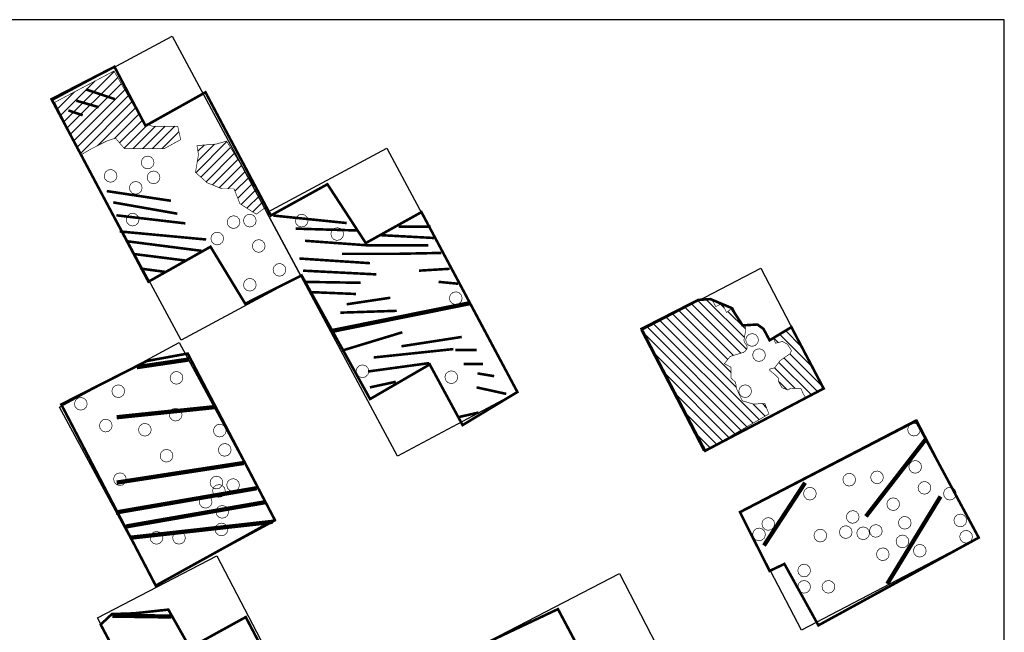
# Model space of a CAD drawing. Units: millimetres. Extents: x -3.47 to 3.36, y -4.84 to 4.99.
# Drawn here: x -1.16 to 3.36, y 2.18 to 4.99 of the extents above; entities that cross this region are included whole.
import ezdxf

# ---------------------------------------------------------------- set-up
doc = ezdxf.new("R2010")
doc.units = ezdxf.units.MM
doc.header["$XCLIPFRAME"] = 2
doc.layers.get('0').update_dxf_attribs({"linetype": 'CONTINUOUS'})
doc.layers.add('LAYER_1', color=7, linetype='CONTINUOUS')
picture_1 = doc.add_image_def('image3.tif', size_in_pixel=(156, 312))
picture_2 = doc.add_image_def('image4.tif', size_in_pixel=(154, 313))
picture_3 = doc.add_image_def('image7.tif', size_in_pixel=(154, 232))
picture_4 = doc.add_image_def('image8.tif', size_in_pixel=(156, 155))
picture_5 = doc.add_image_def('image9.tif', size_in_pixel=(157, 234))
picture_6 = doc.add_image_def('image11.tif', size_in_pixel=(233, 392))
picture_7 = doc.add_image_def('image18.tif', size_in_pixel=(157, 234))

# ---------------------------------------------------------------- blocks, each defined once
blk = doc.blocks.new('OLAY')
at = {"linetype": 'Continuous'}
image = blk.add_image(picture_1, insert=(-0.4181954000000012, 3.519849199999998), size_in_units=(0.6250000000000001, 1.2500000000000002), rotation=28.27387991826602, dxfattribs=at)
image.set_boundary_path([(-0.5, -0.5), (155.4999999999999, 311.5)])
image.dxf.clipping = 0
image = blk.add_image(picture_2, insert=(0.5754777156569839, 2.986603404142236), size_in_units=(0.6250000000000014, 1.2702922077922107), rotation=28.206279648863802, dxfattribs=at)
image.dxf.flags = 7
image = blk.add_image(picture_4, insert=(2.532869999999999, 3.297972000000001), size_in_units=(0.6243497982377735, 0.6203475559413775), rotation=117.55816786170935, dxfattribs=at)
image.set_boundary_path([(-0.5, -0.5), (155.4999999999999, 154.4999999999999)])
image.dxf.clipping = 0
image = blk.add_image(picture_7, insert=(-0.5349209999999998, 2.392622), size_in_units=(0.6248008921440482, 0.9312319029408107), rotation=28.37536611883708, dxfattribs=at)
image.set_boundary_path([(-0.5, -0.5), (156.4999999999999, 233.4999999999999)])
image.dxf.clipping = 0
image = blk.add_image(picture_5, insert=(3.243116528006839, 2.611592844871346), size_in_units=(0.6144060546204667, 0.9157389603897401), rotation=117.51975167605143, dxfattribs=at)
image.set_boundary_path([(-0.5, -0.5), (156.4999999999999, 233.4999999999999)])
image.dxf.clipping = 0
image = blk.add_image(picture_3, insert=(-0.3728366405180182, 1.416914510592265), size_in_units=(0.6189015147317064, 0.9323711131023109), rotation=27.457197312123967, dxfattribs=at)
image.set_boundary_path([(-0.5, -0.5), (153.5, 231.4999999999999)])
image.dxf.clipping = 0
image = blk.add_image(picture_6, insert=(1.487373754201705, 0.6053200444021353), size_in_units=(0.9434563226674452, 1.5872741565907231), rotation=27.398868019637476, dxfattribs=at)
image.dxf.flags = 7

msp = doc.modelspace()

# ---------------------------------------------------------------- hatches: boundary and pattern name
at = {"layer": 'LAYER_1', "linetype": 'Continuous'}
h = msp.add_hatch(dxfattribs=at)
h.set_pattern_fill('ANSI31', color=30, scale=0.25, style=0)
h.set_pattern_definition([(45, (0, 0), (-0.0220970869120796, 0.0220970869120796), [])])
h.paths.add_polyline_path([(-0.5817720000000001, 4.504593999999999), (-0.5875779662114026, 4.515633648532521), (-0.5904410000000001, 4.516594), (-0.726539, 4.756345999999999), (-0.9987360000000001, 4.612496), (-0.8762479999999999, 4.372743999999999), (-0.8286139999999999, 4.400146), (-0.760563, 4.434398000000001), (-0.7197359999999999, 4.448094), (-0.678906, 4.400146), (-0.6176610000000001, 4.400146), (-0.495173, 4.400146), (-0.4203189999999999, 4.441244), (-0.433929, 4.502898), (-0.488366, 4.502898), (-0.5496100000000002, 4.502898), (-0.5716090069762522, 4.510277157981601)])
h.paths.add_polyline_path([(-0.345465, 4.413845999999999), (-0.338661, 4.372743999999999), (-0.352268, 4.290547), (-0.297831, 4.242594), (-0.22978, 4.215196999999999), (-0.175343, 4.215196999999999), (-0.1481220000000001, 4.146697000000001), (-0.073268, 4.098743999999999), (-0.0271173532407164, 4.131929370802347), (-0.04138911949265101, 4.158841386352536), (-0.2093660000000001, 4.434398000000001), (-0.2570000000000001, 4.420697000000001)])
h = msp.add_hatch(dxfattribs=at)
h.set_pattern_fill('ANSI31', color=1, scale=0.25, angle=90, style=0)
h.set_pattern_definition([(135, (0, 0), (-0.0220970869120796, -0.0220970869120796), [])])
h.paths.add_polyline_path([(2.076831, 3.412137999999999), (2.103716999999999, 3.445444999999999), (2.165759999999999, 3.464180999999999), (2.171809999999999, 3.469038999999999), (2.181077999999999, 3.480837), (2.180235999999999, 3.495408999999999), (2.165820594134421, 3.513945127063848), (2.169897999999999, 3.537043), (2.174109999999999, 3.561641), (2.173266999999999, 3.581148999999999), (2.17202904270346, 3.588700349346487), (2.15810723559188, 3.587875509490134), (2.148117918527348, 3.607483426494926), (2.110460962588458, 3.665799703427988), (2.087172999999999, 3.647381999999999), (2.068206792464381, 3.685563861831533), (2.063530262898639, 3.687525464604569), (2.037538999999999, 3.674444999999999), (2.020315602660085, 3.705652153673481), (2.012606, 3.708886), (1.981563417175883, 3.706654227397228), (1.961019999999999, 3.703591), (1.69837, 3.568272), (1.700074060791073, 3.564964676253035), (1.988593999999999, 3.011944999999999), (1.988718385430778, 3.012010366820526), (2.281575, 3.181054999999999), (2.262961, 3.228936999999999), (2.209188999999999, 3.226853999999999), (2.159555, 3.241429), (2.132668999999999, 3.297637999999999), (2.128534999999999, 3.326783), (2.107854, 3.345519999999999), (2.107854, 3.39548)])
h.paths.add_polyline_path([(2.38498, 3.576598), (2.321517106280655, 3.541753293144834), (2.301628724008486, 3.529741068855972), (2.312593999999999, 3.505819), (2.343618, 3.514145999999999), (2.366366, 3.501654), (2.38498, 3.472508), (2.378775999999999, 3.457937), (2.333275999999999, 3.426708999999999), (2.308460999999999, 3.393401999999999), (2.285709, 3.387154), (2.284175999999999, 3.385844), (2.28724, 3.379444999999999), (2.306389999999999, 3.364255999999999), (2.325004, 3.346366999999999), (2.32910890549917, 3.323714591123537), (2.341550999999999, 3.301798999999999), (2.368433, 3.29139), (2.382913, 3.299719999999999), (2.428408999999999, 3.297637999999999), (2.440818999999999, 3.270575), (2.449091, 3.258083), (2.531814999999999, 3.297637999999999)])

# ---------------------------------------------------------------- linework, layer by layer
msp.add_lwpolyline([(-3.473023604743907, -4.604515450954894), (3.362777556998501, -4.604515450954894), (3.362777556998501, 4.992085308391679), (-3.473023604743907, 4.992085308391679)], close=True)
at = {"layer": 'LAYER_1', "color": 7, "linetype": 'Continuous', "const_width": 0.01185}
for points in [[(-1.013559, 4.626768), (-0.7243940000000001, 4.77578), (-0.5817720000000001, 4.504593999999999), (-0.306406, 4.658579), (-0.006339, 4.092748), (0.25374, 4.236318999999999), (0.4299210000000001, 3.966070999999999), (0.6855240000000001, 4.108141999999999), (1.12626, 3.282008), (0.8745709999999998, 3.129991999999999), (0.7235590000000001, 3.408684999999999), (0.4496810000000001, 3.249731999999999), (0.135264, 3.817530999999999), (-0.123791, 3.687377999999999), (-0.283197, 3.949180999999999), (-0.568441, 3.788719999999999)], [(1.696449, 3.571912999999999), (1.956578999999999, 3.704858), (2.012606, 3.708886), (2.108654, 3.668598), (2.160681, 3.588027999999999), (2.228716999999999, 3.592058999999999), (2.256727999999999, 3.571912999999999), (2.284743999999999, 3.519543), (2.384794999999999, 3.579972), (2.532869999999999, 3.297972), (1.988593999999999, 3.011944999999999)], [(-0.968799, 3.224858), (-0.5759170000000001, 3.424319), (-0.388016, 3.458708999999999), (0.011697, 2.695251999999999), (-0.534921, 2.392622)], [(2.148677, 2.729948999999999), (2.957083, 3.148916999999999), (3.245228, 2.613122), (2.508858, 2.210264), (2.35278, 2.492264), (2.284743999999999, 2.460034999999999)], [(-0.787732, 2.213795), (-0.736484, 2.261941), (-0.633996, 2.265381999999999), (-0.4768430000000001, 2.282575), (-0.377768, 2.107184999999999), (-0.121543, 2.248184999999999), (0.168846, 1.694508), (-0.360685, 1.409070999999999)], [(1.769338999999999, 0.7582479999999999), (2.316027999999999, 1.043066999999999), (1.864286999999999, 1.860716999999999), (1.608011999999999, 1.729543), (1.312645999999999, 2.284842999999999), (0.747969, 2.018125999999999), (1.047680999999999, 1.445330999999999), (1.330019999999999, 1.589621999999999)]]:
    msp.add_lwpolyline(points, close=True, dxfattribs=at)
at = {"layer": 'LAYER_1', "color": 30, "linetype": 'Continuous', "const_width": 0.003}
for points in [[(-0.9987360000000001, 4.612496), (-0.726539, 4.756345999999999), (-0.5904410000000001, 4.516594), (-0.5496100000000002, 4.502898), (-0.488366, 4.502898), (-0.433929, 4.502898), (-0.4203189999999999, 4.441244), (-0.495173, 4.400146), (-0.6176610000000001, 4.400146), (-0.678906, 4.400146), (-0.7197359999999999, 4.448094), (-0.760563, 4.434398000000001), (-0.8286139999999999, 4.400146), (-0.8762479999999999, 4.372743999999999)], [(-0.352268, 4.290547), (-0.338661, 4.372743999999999), (-0.345465, 4.413845999999999), (-0.257, 4.420697000000001), (-0.209366, 4.434398000000001), (-0.025634, 4.132996), (-0.073268, 4.098743999999999), (-0.148122, 4.146697000000001), (-0.175343, 4.215196999999999), (-0.22978, 4.215196999999999), (-0.297831, 4.242594)]]:
    msp.add_lwpolyline(points, close=True, dxfattribs=at)
at = {"layer": 'LAYER_1', "color": 3, "linetype": 'Continuous'}
for points, const_width in [([(-0.722902, 4.627330999999999), (-0.855461, 4.671810999999999)], 0.01185), ([(-0.796547, 4.590268), (-0.899646, 4.619917)], 0.01185), ([(-0.870189, 4.553201), (-0.936465, 4.575441000000001)], 0.01185), ([(-0.465157, 4.160311), (-0.759724, 4.204787)], 0.01185), ([(-0.435701, 4.101008), (-0.7302680000000001, 4.152898)], 0.01185), ([(-0.398878, 4.056528), (-0.7155390000000001, 4.093594)], 0.011811), ([(0.342362, 4.05811), (0.005787, 4.092417)], 0.011811), ([(-0.303142, 3.982398), (-0.700811, 4.019465)], 0.011811), ([(0.393488, 4.023798999999999), (0.108039, 4.032377999999999)], 0.011811), ([(0.727846, 4.041700999999999), (0.580563, 4.041700999999999)], 0.011811), ([(-0.325236, 3.930508), (-0.671354, 3.974983999999999)], 0.011811), ([(0.7172800000000001, 3.955180999999999), (0.444614, 3.955180999999999), (0.150642, 3.976625999999999)], 0.011811), ([(0.7428430000000001, 3.989491999999999), (0.5, 4.002358)], 0.011811), ([(-0.398878, 3.886027999999999), (-0.6345310000000001, 3.915680999999999)], 0.011811), ([(0.448874, 3.873696999999999), (0.125079, 3.895137999999999)], 0.011811), ([(0.776929, 3.920869999999999), (0.572425, 3.916583), (0.321059, 3.916583)], 0.011811), ([(-0.4946140000000001, 3.834137999999999), (-0.6050750000000001, 3.848965)], 0.011811), ([(0.4786970000000001, 3.822231999999999), (0.142122, 3.839386)], 0.011811), ([(0.815272, 3.847969), (0.6746770000000001, 3.839386)], 0.011811), ([(0.406268, 3.783633999999999), (0.146382, 3.787920999999999)], 0.011811), ([(0.8536139999999999, 3.779345999999999), (0.7641460000000001, 3.787920999999999)], 0.011811), ([(0.384965, 3.732169), (0.180465, 3.740748)], 0.011811), ([(0.5426020000000001, 3.715016), (0.342362, 3.684995999999999)], 0.011811), ([(0.572425, 3.654972), (0.312539, 3.646398)], 0.011811), ([(0.597988, 3.556334999999999), (0.329583, 3.474849999999999)], 0.011811), ([(0.8706569999999999, 3.53489), (0.5937279999999999, 3.492004)], 0.011811), ([(0.8323109999999999, 3.479137999999999), (0.4659130000000001, 3.440538999999999)], 0.011811), ([(0.840835, 3.474849999999999), (0.938823, 3.474849999999999)], 0.011811), ([(0.721543, 3.414807), (0.4403500000000001, 3.376208999999999)], 0.011811), ([(0.8791770000000001, 3.410519999999999), (0.9686459999999998, 3.410519999999999)], 0.011811), ([(1.019776, 3.354767999999999), (0.9430870000000001, 3.36763)], 0.011811), ([(0.5681649999999999, 3.329034999999999), (0.448874, 3.303303)], 0.011811), ([(1.075156999999999, 3.273279999999999), (0.938823, 3.303303)], 0.011811), ([(0.947346, 3.187508), (0.8536139999999999, 3.166063)], 0.011811)]:
    msp.add_lwpolyline(points, dxfattribs=dict(at, const_width=const_width))
at = {"layer": 'LAYER_1', "color": 2, "linetype": 'Continuous', "const_width": 0.003}
for points in [[(-0.546098, 4.349645999999999), (-0.5563890000000001, 4.360998999999999), (-0.5705590000000001, 4.365601999999999), (-0.585559, 4.362465), (-0.5969120000000001, 4.352173999999999), (-0.6015159999999999, 4.338002999999999), (-0.598378, 4.323004), (-0.588087, 4.311651), (-0.573917, 4.307045999999999), (-0.5589170000000001, 4.310181), (-0.547564, 4.320473999999999), (-0.5429609999999999, 4.334643999999999)], [(-0.71622, 4.287995999999999), (-0.726511, 4.299348999999999), (-0.740682, 4.303952999999999), (-0.755681, 4.300815), (-0.767034, 4.290523999999999), (-0.771638, 4.276354), (-0.7685, 4.261353999999999), (-0.758209, 4.250001), (-0.744039, 4.245397000000001), (-0.7290390000000001, 4.248530999999999), (-0.7176859999999999, 4.258823999999999), (-0.7130830000000001, 4.272994999999999)], [(-0.518878, 4.281145999999999), (-0.529169, 4.292498999999999), (-0.5433390000000001, 4.297101999999999), (-0.5583390000000001, 4.293965), (-0.569692, 4.283673999999999), (-0.5742950000000001, 4.269503), (-0.571157, 4.254503999999999), (-0.560867, 4.243151), (-0.546696, 4.238545999999999), (-0.531697, 4.241680999999999), (-0.5203439999999999, 4.251973999999999), (-0.51574, 4.266144000000001)], [(-0.600535, 4.233197000000001), (-0.610826, 4.24455), (-0.6249970000000001, 4.249152999999999), (-0.639996, 4.246016), (-0.651349, 4.235725), (-0.6559530000000001, 4.221555), (-0.6528149999999999, 4.206555000000001), (-0.642524, 4.195202), (-0.628354, 4.190597), (-0.613354, 4.193731999999999), (-0.602001, 4.204024999999999), (-0.597398, 4.218194999999999)], [(-0.614933, 4.087142), (-0.6252240000000001, 4.098494999999999), (-0.6393939999999999, 4.103098), (-0.6543939999999999, 4.099961), (-0.665747, 4.089669999999999), (-0.67035, 4.075499999999999), (-0.6672130000000001, 4.0605), (-0.656922, 4.049147), (-0.642752, 4.044541999999999), (-0.6277520000000001, 4.047676999999998), (-0.616399, 4.05797), (-0.611795, 4.07214)], [(-0.151413, 4.075645999999999), (-0.161704, 4.086998999999999), (-0.175874, 4.091601999999999), (-0.190874, 4.088465), (-0.202227, 4.078173999999999), (-0.206831, 4.064002999999999), (-0.203693, 4.049004), (-0.193402, 4.037651), (-0.179232, 4.033045999999999), (-0.164232, 4.036181), (-0.152879, 4.046473999999999), (-0.148276, 4.060643999999999)], [(-0.076555, 4.082495999999999), (-0.086846, 4.093848999999999), (-0.101016, 4.098453), (-0.116016, 4.095315), (-0.127369, 4.085023999999999), (-0.131972, 4.070853999999999), (-0.128835, 4.055854), (-0.118544, 4.044501), (-0.104374, 4.039896999999999), (-0.089374, 4.043031), (-0.07802100000000001, 4.053323999999999), (-0.073417, 4.067495)], [(0.161614, 4.082495999999999), (0.151323, 4.093848999999999), (0.137153, 4.098453), (0.122154, 4.095315), (0.1108, 4.085023999999999), (0.106197, 4.070853999999999), (0.109335, 4.055854), (0.119626, 4.044501), (0.133796, 4.039896999999999), (0.148795, 4.043031), (0.160148, 4.053323999999999), (0.164752, 4.067495)], [(0.324933, 4.020845999999999), (0.314642, 4.032199999999999), (0.300472, 4.036802999999999), (0.285472, 4.033665), (0.274119, 4.023373999999999), (0.269516, 4.009204), (0.272654, 3.994205), (0.282944, 3.982851), (0.297115, 3.978246999999999), (0.312114, 3.981381999999999), (0.323467, 3.991674999999999), (0.328071, 4.005844999999999)], [(-0.226268, 4.000294999999999), (-0.236559, 4.011648), (-0.250729, 4.016251999999999), (-0.265728, 4.013113999999999), (-0.277082, 4.002823), (-0.281685, 3.988652999999999), (-0.278547, 3.973654), (-0.268256, 3.962299999999999), (-0.254086, 3.957695999999999), (-0.239087, 3.960830999999999), (-0.227733, 3.971123999999999), (-0.22313, 3.985294)], [(-0.035728, 3.966047), (-0.046019, 3.977399999999999), (-0.060189, 3.982003999999999), (-0.07518899999999999, 3.978866), (-0.086542, 3.968574999999999), (-0.091146, 3.954405), (-0.088008, 3.939405999999999), (-0.077717, 3.928051999999999), (-0.063547, 3.923448), (-0.048547, 3.926583), (-0.037194, 3.936875), (-0.032591, 3.951045999999999)], [(0.059539, 3.856444999999999), (0.049248, 3.867798000000001), (0.035078, 3.872400999999999), (0.020079, 3.869263999999999), (0.008726000000000001, 3.858973), (0.004122, 3.844802999999999), (0.007259999999999999, 3.829803), (0.017551, 3.818449999999999), (0.031721, 3.813844999999999), (0.04672, 3.81698), (0.058074, 3.827273), (0.062677, 3.841442999999999)], [(-0.076555, 3.787944999999999), (-0.086846, 3.799298), (-0.101016, 3.803901), (-0.116016, 3.800764), (-0.127369, 3.790473), (-0.131972, 3.776302999999999), (-0.128835, 3.761302999999999), (-0.118544, 3.74995), (-0.104374, 3.745344999999999), (-0.089374, 3.74848), (-0.07802100000000001, 3.758773), (-0.073417, 3.772943)], [(0.8693229999999998, 3.726294999999999), (0.859032, 3.737648000000001), (0.8448620000000001, 3.742251999999999), (0.8298620000000001, 3.739113999999999), (0.818509, 3.728823), (0.813906, 3.714652999999999), (0.8170430000000001, 3.699654), (0.8273340000000001, 3.688299999999999), (0.8415040000000001, 3.683695999999999), (0.8565039999999999, 3.686830999999999), (0.867857, 3.697123999999999), (0.87246, 3.711294)], [(2.230398, 3.534398), (2.220107, 3.545751), (2.205937, 3.550354), (2.190936999999999, 3.547216999999999), (2.179584, 3.536926), (2.17498, 3.522755), (2.178117999999999, 3.507755999999999), (2.188409, 3.496402999999999), (2.202579, 3.491798), (2.217579, 3.494933), (2.228931999999999, 3.505226), (2.233534999999999, 3.519395999999999)], [(2.26228, 3.464866), (2.251989, 3.476219), (2.237817999999999, 3.480823), (2.222818999999999, 3.477684999999999), (2.211466, 3.467394), (2.206862, 3.453223999999999), (2.209999999999999, 3.438223999999999), (2.220291, 3.426870999999999), (2.234461, 3.422266999999999), (2.249461, 3.425401999999999), (2.260813999999999, 3.435694), (2.265416999999999, 3.449864999999999)], [(0.440614, 3.390649999999999), (0.430323, 3.402002999999999), (0.416153, 3.406605999999999), (0.401154, 3.403469), (0.3898, 3.393177999999999), (0.385197, 3.379007), (0.388335, 3.364008), (0.3986260000000001, 3.352655), (0.412796, 3.34805), (0.427795, 3.351184999999999), (0.439148, 3.361477999999999), (0.4437520000000001, 3.375648)], [(-0.4133580000000001, 3.360428999999999), (-0.423649, 3.371782), (-0.437819, 3.376386), (-0.452819, 3.373248), (-0.4641720000000001, 3.362956999999999), (-0.4687750000000001, 3.348787), (-0.4656380000000001, 3.333787), (-0.455347, 3.322433999999999), (-0.4411770000000001, 3.31783), (-0.4261770000000001, 3.320965), (-0.414824, 3.331256999999999), (-0.4102210000000001, 3.345428)], [(0.848909, 3.363244), (0.8386189999999999, 3.374597), (0.8244479999999998, 3.379201), (0.809449, 3.376062999999999), (0.7980960000000001, 3.365772), (0.793492, 3.351601999999999), (0.7966300000000001, 3.336601999999999), (0.8069209999999999, 3.325248999999999), (0.821091, 3.320644999999999), (0.836091, 3.32378), (0.8474440000000001, 3.334071999999999), (0.8520469999999999, 3.348243)], [(-0.680894, 3.298873999999999), (-0.691185, 3.310226999999999), (-0.7053550000000001, 3.314830999999999), (-0.720354, 3.311692999999999), (-0.7317070000000001, 3.301401999999999), (-0.7363109999999999, 3.287231999999999), (-0.733173, 3.272231999999999), (-0.7228820000000001, 3.260879), (-0.7087120000000001, 3.256275), (-0.693713, 3.259409), (-0.682359, 3.269702), (-0.6777560000000001, 3.283873)], [(2.198516, 3.299058999999999), (2.188225, 3.310412), (2.174055, 3.315016), (2.159054999999999, 3.311878), (2.147702, 3.301587), (2.143099, 3.287417), (2.146236, 3.272416999999999), (2.156527, 3.261063999999999), (2.170697, 3.256459999999999), (2.185697, 3.259593999999999), (2.197049999999999, 3.269886999999999), (2.201652999999999, 3.284058)], [(-0.8528819999999999, 3.241165), (-0.8631729999999999, 3.252518999999999), (-0.8773429999999999, 3.257122), (-0.8923429999999999, 3.253983999999999), (-0.9036959999999998, 3.243692999999999), (-0.9082989999999997, 3.229522999999999), (-0.9051610000000001, 3.214524), (-0.8948709999999997, 3.20317), (-0.8807, 3.198566), (-0.8657009999999999, 3.201700999999999), (-0.854348, 3.211993999999999), (-0.849744, 3.226163999999999)], [(-0.4171770000000001, 3.191154), (-0.427468, 3.202506999999999), (-0.4416380000000001, 3.207109999999999), (-0.456638, 3.203972), (-0.467991, 3.193681999999999), (-0.472594, 3.179511), (-0.469457, 3.164511999999999), (-0.459166, 3.153159), (-0.444996, 3.148554), (-0.429996, 3.151688999999999), (-0.4186430000000001, 3.161982), (-0.41404, 3.176152)], [(-0.73822, 3.141138), (-0.7485109999999999, 3.152490999999999), (-0.762682, 3.157093999999999), (-0.7776810000000001, 3.153957), (-0.7890340000000001, 3.143666), (-0.7936380000000001, 3.129496), (-0.7905, 3.114495999999999), (-0.7802090000000002, 3.103143), (-0.7660390000000001, 3.098538), (-0.7510390000000001, 3.101672999999999), (-0.739686, 3.111965999999999), (-0.7350830000000002, 3.126136)], [(-0.558591, 3.121901999999999), (-0.5688810000000001, 3.133255), (-0.583052, 3.137858), (-0.598051, 3.13472), (-0.609404, 3.124429999999999), (-0.6140080000000001, 3.110259), (-0.6108700000000001, 3.095259999999999), (-0.600579, 3.083906999999999), (-0.5864090000000001, 3.079302), (-0.5714090000000001, 3.082437), (-0.560056, 3.092729999999999), (-0.555453, 3.106899999999999)], [(-0.214618, 3.118055), (-0.224909, 3.129408), (-0.239079, 3.134011999999999), (-0.254079, 3.130874), (-0.265432, 3.120583), (-0.270035, 3.106413), (-0.266898, 3.091413), (-0.256607, 3.08006), (-0.242437, 3.075455999999999), (-0.227437, 3.078590999999999), (-0.216084, 3.088883), (-0.21148, 3.103054)], [(2.974279999999999, 3.122550999999999), (2.963988999999999, 3.133904), (2.949818, 3.138508), (2.934819, 3.135369999999999), (2.923465999999999, 3.125078999999999), (2.918861999999999, 3.110908999999999), (2.922, 3.095908999999999), (2.932291, 3.084556), (2.946461, 3.079952), (2.961460999999999, 3.083086999999999), (2.972813999999999, 3.093379), (2.977416999999999, 3.107549999999999)], [(-0.191685, 3.029566999999999), (-0.201976, 3.04092), (-0.216146, 3.045522999999999), (-0.231146, 3.042386), (-0.242499, 3.032094999999999), (-0.247102, 3.017924999999999), (-0.243965, 3.002924999999999), (-0.233674, 2.991572), (-0.219503, 2.986966999999999), (-0.204504, 2.990102), (-0.193151, 3.000395), (-0.188547, 3.014565)], [(-0.45922, 3.002634), (-0.469511, 3.013986999999999), (-0.4836819999999999, 3.01859), (-0.4986810000000001, 3.015452999999999), (-0.510034, 3.005161999999999), (-0.5146380000000002, 2.990991999999999), (-0.5115, 2.975991999999999), (-0.5012090000000001, 2.964639), (-0.4870390000000001, 2.960033999999999), (-0.472039, 2.963168999999999), (-0.4606860000000001, 2.973461999999999), (-0.4560830000000001, 2.987631999999999)], [(2.979587, 2.951397999999999), (2.969295999999999, 2.962750999999999), (2.955125999999999, 2.967354), (2.940125999999999, 2.964216999999999), (2.928772999999999, 2.953926), (2.924169, 2.939754999999999), (2.927306999999999, 2.924756), (2.937597999999999, 2.913402999999999), (2.951767999999999, 2.908797999999999), (2.966768, 2.911933), (2.978120999999999, 2.922225999999999), (2.982724, 2.936395999999999)], [(-0.673248, 2.894913), (-0.6835390000000001, 2.906266999999999), (-0.6977090000000001, 2.91087), (-0.7127090000000001, 2.907731999999999), (-0.724062, 2.897441), (-0.728665, 2.883270999999999), (-0.725528, 2.868272), (-0.7152370000000001, 2.856917999999999), (-0.701066, 2.852313999999999), (-0.686067, 2.855449), (-0.674714, 2.865742), (-0.6701100000000001, 2.879912)], [(-0.229906, 2.879528), (-0.240196, 2.890881), (-0.254367, 2.895484), (-0.269366, 2.892345999999999), (-0.280719, 2.882056), (-0.285323, 2.867884999999999), (-0.2821849999999999, 2.852886), (-0.271894, 2.841533), (-0.257724, 2.836927999999999), (-0.242724, 2.840063), (-0.231371, 2.850356), (-0.226768, 2.864525999999999)], [(2.676724, 2.892562999999999), (2.666434, 2.903916), (2.652263, 2.90852), (2.637264, 2.905381999999999), (2.625910999999999, 2.895090999999999), (2.621306999999999, 2.880920999999999), (2.624445, 2.865920999999999), (2.634736, 2.854568), (2.648906, 2.849963999999999), (2.663906, 2.853098), (2.675259, 2.863391), (2.679861999999999, 2.877561999999999)], [(2.804247999999999, 2.903256), (2.793956999999999, 2.914609), (2.779786999999999, 2.919211999999999), (2.764787, 2.916075), (2.753433999999999, 2.905784), (2.748831, 2.891614), (2.751968999999999, 2.876614), (2.762258999999999, 2.865261), (2.776429999999999, 2.860656), (2.791428999999999, 2.863790999999999), (2.802782, 2.874083999999999), (2.807386, 2.888253999999999)], [(-0.218437, 2.841050999999999), (-0.228728, 2.852403999999999), (-0.242898, 2.857008), (-0.257898, 2.85387), (-0.269251, 2.843579), (-0.273854, 2.829409), (-0.270717, 2.814408999999999), (-0.260426, 2.803056), (-0.246255, 2.798452), (-0.231256, 2.801586999999999), (-0.219903, 2.811879), (-0.215299, 2.82605)], [(-0.153465, 2.867983999999999), (-0.163755, 2.879336999999999), (-0.177926, 2.883941), (-0.192925, 2.880802999999999), (-0.204278, 2.870511999999999), (-0.208882, 2.856341999999999), (-0.205744, 2.841343), (-0.195453, 2.829988999999999), (-0.181283, 2.825384999999999), (-0.166283, 2.82852), (-0.15493, 2.838811999999999), (-0.150327, 2.852983)], [(3.022098, 2.855122), (3.011808, 2.866474999999999), (2.997637, 2.871078999999999), (2.982638, 2.867941), (2.971284999999999, 2.857649999999999), (2.966681, 2.843479999999999), (2.969818999999999, 2.828479999999999), (2.980109999999999, 2.817127), (2.994279999999999, 2.812523), (3.009279999999999, 2.815656999999999), (3.020633, 2.82595), (3.025236, 2.840120999999999)], [(-0.279587, 2.791034999999999), (-0.289878, 2.802388999999999), (-0.304048, 2.806991999999999), (-0.3190469999999999, 2.803854), (-0.3304, 2.793563), (-0.335004, 2.779393), (-0.331866, 2.764393999999999), (-0.321575, 2.753039999999999), (-0.3074050000000001, 2.748435999999999), (-0.292406, 2.751570999999999), (-0.281052, 2.761864), (-0.276449, 2.776034)], [(2.496067, 2.828377999999999), (2.485775999999999, 2.839731), (2.471605999999999, 2.844333999999999), (2.456606, 2.841197), (2.445252999999999, 2.830906), (2.44065, 2.816736), (2.443786999999999, 2.801736), (2.454077999999999, 2.790383), (2.468247999999999, 2.785779), (2.483248, 2.788912999999999), (2.494600999999999, 2.799206), (2.499204999999999, 2.813375999999999)], [(3.138996, 2.828374), (3.128705, 2.839726999999999), (3.114535, 2.844331), (3.099534999999999, 2.841193), (3.088181999999999, 2.830902), (3.083579, 2.816732), (3.086716999999999, 2.801731999999999), (3.097007, 2.790379), (3.111177999999999, 2.785775), (3.126177, 2.788908999999999), (3.137529999999999, 2.799202), (3.142133999999999, 2.813372999999999)], [(-0.20315, 2.74487), (-0.213441, 2.756222999999999), (-0.227611, 2.760826999999999), (-0.24261, 2.757689), (-0.253963, 2.747398), (-0.258567, 2.733227999999999), (-0.255429, 2.718227999999999), (-0.245138, 2.706875), (-0.230968, 2.702271), (-0.215969, 2.705405999999999), (-0.204615, 2.715698), (-0.200012, 2.729868999999999)], [(2.878633999999999, 2.780235999999999), (2.868342999999999, 2.791589), (2.854172999999999, 2.796193), (2.839173, 2.793054999999999), (2.82782, 2.782763999999999), (2.823216999999999, 2.768593999999999), (2.826354, 2.753593999999999), (2.836644999999999, 2.742240999999999), (2.850815, 2.737636999999999), (2.865814999999999, 2.740772), (2.877168, 2.751063999999999), (2.881772, 2.765234999999999)], [(2.692665, 2.721405999999999), (2.682374, 2.732759), (2.668204, 2.737362), (2.653204999999999, 2.734224), (2.641852, 2.723933999999999), (2.637248, 2.709763), (2.640385999999999, 2.694764), (2.650676999999999, 2.683409999999999), (2.664846999999999, 2.678806), (2.679845999999999, 2.681941), (2.691199999999999, 2.692234), (2.695802999999999, 2.706404)], [(3.186811, 2.705358), (3.17652, 2.716711), (3.162349999999999, 2.721315), (3.147349999999999, 2.718176999999999), (3.135997, 2.707886), (3.131393999999999, 2.693715999999999), (3.134530999999999, 2.678716999999999), (3.144822, 2.667362999999999), (3.158993, 2.662758999999999), (3.173991999999999, 2.665893999999999), (3.185344999999999, 2.676185999999999), (3.189949, 2.690357)], [(-0.206972, 2.664079), (-0.217263, 2.675431999999999), (-0.231434, 2.680034999999999), (-0.246433, 2.676897999999999), (-0.257786, 2.666606999999999), (-0.26239, 2.652436999999999), (-0.259252, 2.637436999999999), (-0.248961, 2.626084), (-0.234791, 2.621478999999999), (-0.219791, 2.624613999999999), (-0.208438, 2.634907), (-0.203835, 2.649077)], [(2.304786999999999, 2.689315), (2.294497, 2.700667999999999), (2.280325999999999, 2.705271999999999), (2.265327, 2.702134), (2.253974, 2.691842999999999), (2.249369999999999, 2.677672999999999), (2.252508, 2.662672999999999), (2.262799, 2.65132), (2.276968999999999, 2.646716), (2.291968999999999, 2.649849999999999), (2.303322, 2.660143), (2.307925, 2.674313999999999)], [(2.660783, 2.651874), (2.650492999999999, 2.663227), (2.636322, 2.667831), (2.621322999999999, 2.664693), (2.60997, 2.654402), (2.605366, 2.640232), (2.608503999999999, 2.625232), (2.618794999999999, 2.613879), (2.632964999999999, 2.609274999999999), (2.647965, 2.612408999999999), (2.659317999999999, 2.622701999999999), (2.663920999999999, 2.636873)], [(2.798933, 2.65722), (2.788641999999999, 2.668574), (2.774472, 2.673176999999999), (2.759472, 2.670039), (2.748118999999999, 2.659748), (2.743516, 2.645577999999999), (2.746653999999999, 2.630579), (2.756943999999999, 2.619225), (2.771114999999999, 2.614621), (2.786113999999999, 2.617755999999999), (2.797466999999999, 2.628049), (2.802070999999999, 2.642218999999999)], [(2.931772, 2.694660999999999), (2.921480999999999, 2.706015), (2.907310999999999, 2.710618), (2.892310999999999, 2.707479999999999), (2.880958, 2.697188999999999), (2.876354, 2.683018999999999), (2.879491999999999, 2.66802), (2.889782999999999, 2.656665999999999), (2.903952999999999, 2.652061999999999), (2.918952999999999, 2.655197), (2.930306, 2.66549), (2.934909, 2.679659999999999)], [(-0.505087, 2.625606), (-0.5153780000000001, 2.636959), (-0.5295479999999999, 2.641563), (-0.5445470000000001, 2.638424999999999), (-0.5559, 2.628134), (-0.560504, 2.613963999999999), (-0.5573660000000001, 2.598965), (-0.547075, 2.587610999999999), (-0.5329050000000001, 2.583006999999999), (-0.5179060000000001, 2.586141999999999), (-0.5065520000000001, 2.596435), (-0.501949, 2.610605)], [(-0.4018900000000001, 2.625602), (-0.412181, 2.636956), (-0.4263510000000001, 2.641558999999999), (-0.44135, 2.638421), (-0.452704, 2.62813), (-0.457307, 2.61396), (-0.4541689999999999, 2.598961), (-0.443878, 2.587606999999999), (-0.429708, 2.583002999999999), (-0.4147090000000001, 2.586138), (-0.403355, 2.596430999999999), (-0.398752, 2.610600999999999)], [(2.26228, 2.641172999999999), (2.251989, 2.652525999999999), (2.237817999999999, 2.657129999999999), (2.222818999999999, 2.653991999999999), (2.211466, 2.643700999999999), (2.206862, 2.629531), (2.209999999999999, 2.614530999999999), (2.220291, 2.603177999999999), (2.234461, 2.598574), (2.249461, 2.601709), (2.260813999999999, 2.612000999999999), (2.265416999999999, 2.626171999999999)], [(2.54389, 2.635826999999999), (2.533599, 2.64718), (2.519429, 2.651783), (2.504429, 2.648645999999999), (2.493075999999999, 2.638354999999999), (2.488472999999999, 2.624184999999999), (2.491609999999999, 2.609184999999999), (2.501900999999999, 2.597831999999999), (2.516070999999999, 2.593227), (2.531070999999999, 2.596362), (2.542424, 2.606654999999999), (2.547026999999999, 2.620824999999999)], [(2.740483999999999, 2.64652), (2.730192999999999, 2.657872999999999), (2.716022999999999, 2.662475999999999), (2.701024, 2.659339), (2.68967, 2.649048), (2.685066999999999, 2.634878), (2.688204999999999, 2.619877999999999), (2.698496, 2.608525), (2.712666, 2.60392), (2.727665, 2.607054999999999), (2.739018999999999, 2.617347999999999), (2.743622, 2.631518)], [(2.921141999999999, 2.609083), (2.910850999999999, 2.620436), (2.896681, 2.625039), (2.881681, 2.621901999999999), (2.870327999999999, 2.611610999999999), (2.865724999999999, 2.597440999999999), (2.868862, 2.582440999999999), (2.879153, 2.571088), (2.893323, 2.566483), (2.908322999999999, 2.569618), (2.919675999999999, 2.579911), (2.924279, 2.594081)], [(3.213382, 2.630475999999999), (3.203091, 2.64183), (3.188921, 2.646433), (3.173920999999999, 2.643295), (3.162567999999999, 2.633004), (3.157965, 2.618834), (3.161102, 2.603834999999999), (3.171393, 2.592481), (3.185563, 2.587877), (3.200563, 2.591012), (3.211915999999999, 2.601304999999999), (3.21652, 2.615474999999999)], [(3.000843, 2.566291), (2.990552, 2.577644999999999), (2.976380999999999, 2.582247999999999), (2.961382, 2.57911), (2.950029, 2.568818999999999), (2.945425, 2.554648999999999), (2.948563, 2.539649999999999), (2.958854, 2.528296), (2.973024, 2.523692), (2.988024, 2.526826999999999), (2.999376999999999, 2.53712), (3.003979999999999, 2.55129)], [(2.830815, 2.550247999999999), (2.820524, 2.561601), (2.806354, 2.566205), (2.791354, 2.563066999999999), (2.780000999999999, 2.552775999999999), (2.775398, 2.538606), (2.778534999999999, 2.523606), (2.788825999999999, 2.512252999999999), (2.802996999999999, 2.507649), (2.817995999999999, 2.510782999999999), (2.829349, 2.521075999999999), (2.833952999999999, 2.535247)], [(2.469504, 2.475366), (2.459213, 2.486718999999999), (2.445043, 2.491322999999999), (2.430042999999999, 2.488184999999999), (2.41869, 2.477894), (2.414086999999999, 2.463724), (2.417224, 2.448724), (2.427515, 2.437370999999999), (2.441684999999999, 2.432766999999999), (2.456684999999999, 2.435902), (2.468037999999999, 2.446193999999999), (2.472642, 2.460365)], [(2.4695, 2.400488), (2.459208999999999, 2.411840999999999), (2.445038999999999, 2.416444999999999), (2.430038999999999, 2.413307), (2.418686, 2.403016), (2.414083, 2.388846), (2.417219999999999, 2.373845999999999), (2.427510999999999, 2.362493), (2.441682, 2.357889), (2.456681, 2.361024), (2.468033999999999, 2.371316), (2.472637999999999, 2.385486999999999)], [(2.581083, 2.400484), (2.570791999999999, 2.411836999999999), (2.556621999999999, 2.416440999999999), (2.541622, 2.413302999999999), (2.530268999999999, 2.403011999999999), (2.525666, 2.388841999999999), (2.528802999999999, 2.373842999999999), (2.539093999999999, 2.362489), (2.553263999999999, 2.357885), (2.568264, 2.361019999999999), (2.579616999999999, 2.371312), (2.58422, 2.385483)]]:
    msp.add_lwpolyline(points, close=True, dxfattribs=at)
at = {"layer": 'LAYER_1', "color": 1, "linetype": 'Continuous', "const_width": 0.003}
for points in [[(2.281575, 3.181054999999999), (2.262961, 3.228936999999999), (2.209188999999999, 3.226853999999999), (2.159555, 3.241429), (2.132668999999999, 3.297637999999999), (2.128534999999999, 3.326783), (2.107854, 3.345519999999999), (2.107854, 3.39548), (2.076831, 3.412137999999999), (2.103716999999999, 3.445444999999999), (2.165759999999999, 3.464180999999999), (2.171809999999999, 3.469038999999999), (2.181077999999999, 3.480837), (2.180235999999999, 3.495408999999999), (2.171123, 3.507126999999999), (2.166603999999999, 3.518383), (2.169897999999999, 3.537043), (2.174109999999999, 3.561641), (2.173266999999999, 3.581148999999999), (2.171965, 3.589091), (2.157488, 3.589091), (2.116125999999999, 3.67028), (2.087172999999999, 3.647381999999999), (2.066491999999999, 3.689016000000001), (2.037538999999999, 3.674444999999999), (2.016858, 3.711916999999999), (1.961019999999999, 3.703591), (1.69837, 3.568272), (1.985834999999999, 3.010345999999999)], [(2.316732, 3.539125999999999), (2.300189, 3.532881999999999), (2.312593999999999, 3.505819), (2.343618, 3.514145999999999), (2.366366, 3.501654), (2.38498, 3.472508), (2.378775999999999, 3.457937), (2.333275999999999, 3.426708999999999), (2.308460999999999, 3.393401999999999), (2.285709, 3.387154), (2.284175999999999, 3.385844), (2.28724, 3.379444999999999), (2.306389999999999, 3.364255999999999), (2.325004, 3.346366999999999), (2.327072, 3.334955), (2.325004, 3.330944999999999), (2.341550999999999, 3.301798999999999), (2.368433, 3.29139), (2.382913, 3.299719999999999), (2.428408999999999, 3.297637999999999), (2.440818999999999, 3.270575), (2.449091, 3.258083), (2.531814999999999, 3.297637999999999), (2.38498, 3.576598)]]:
    msp.add_lwpolyline(points, close=True, dxfattribs=at)
at = {"layer": 'LAYER_1', "color": 2, "linetype": 'Continuous', "const_width": 0.019685}
for points in [[(0.272661, 3.561995999999999), (0.908874, 3.690083)], [(-0.381354, 3.431483999999999), (-0.622134, 3.396016)], [(-0.7338110000000001, 2.254496), (-0.4624529999999999, 2.250645999999999)]]:
    msp.add_lwpolyline(points, dxfattribs=at)
at = {"layer": 'LAYER_1', "color": 30, "linetype": 'Continuous', "const_width": 0.019685}
for points in [[(-0.258362, 3.21324), (-0.714228, 3.166063)], [(-0.130547, 2.955916999999999), (-0.714228, 2.865858)], [(-0.07090199999999999, 2.840125999999999), (-0.718488, 2.728617999999999)], [(2.447617999999999, 2.86537), (2.258853999999999, 2.576827)], [(3.069846, 2.802030999999999), (2.825149999999999, 2.400885999999999)], [(-0.032555, 2.775795), (-0.671622, 2.664286999999999)], [(0.001528, 2.685731999999999), (-0.6503230000000001, 2.612823)]]:
    msp.add_lwpolyline(points, dxfattribs=at)
at = {"layer": 'LAYER_1', "color": 5, "linetype": 'Continuous', "const_width": 0.019685}
msp.add_lwpolyline([(2.999933, 3.062425), (2.727272, 2.710542999999999)], dxfattribs=at)

# ---------------------------------------------------------------- block references
msp.add_blockref('OLAY', (0, 0))

doc.saveas('drawing.dxf')
